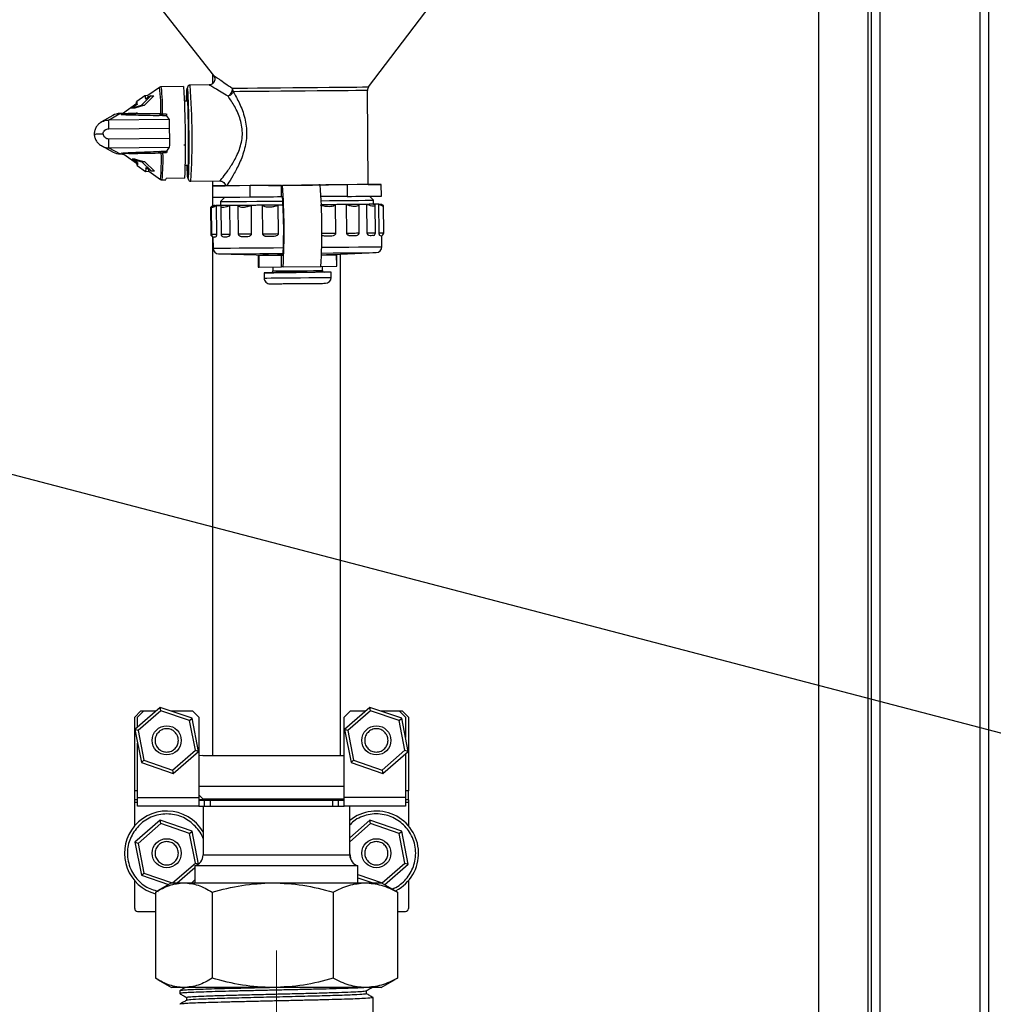
# Model space of a CAD drawing. Units: millimetres. Extents: x 10 to 423, y 10 to 287.
# Drawn here: x 299 to 316, y 109 to 126 of the extents above; entities that cross this region are included whole.
import ezdxf

# ---------------------------------------------------------------- set-up
doc = ezdxf.new("R2010")
doc.units = ezdxf.units.MM
doc.linetypes.add('CENTERX2', pattern=[20.32, 12.7, -2.54, 2.54, -2.54])
doc.dimstyles.new('SLDDIMSTYLE5', dxfattribs={"dimtxt": 0.18, "dimasz": 1.5, "dimexe": 0, "dimexo": 0.0625, "dimgap": 0, "dimtad": 0, "dimtih": 1, "dimtoh": 1, "dimdec": 0, "dimrnd": 1e-09, "dimzin": 0, "dimdsep": 46, "dimtxsty": 'Standard', "dimsah": 1, "dimcen": 0.09, "dimadec": 0, "dimazin": 0, "dimtfac": 1.5, "dimtdec": 0, "dimtofl": 0, "dimtmove": 0, "dimatfit": 3, "dimfxl": 1, "dimfrac": 2, "dimtolj": 1, "dimtzin": 0, "dimarcsym": 0})

msp = doc.modelspace()

# ---------------------------------------------------------------- linework, layer by layer
at = {"color": 7, "linetype": 'Continuous', "lineweight": 25}
for p, q in [((315.808, 158.075), (315.808, 98.075)), ((313.788, 156.145), (313.788, 100.004)), ((313.938, 156.203), (313.938, 99.946)), ((315.658, 156.255), (315.658, 99.894)), ((312.888, 156.125), (312.888, 100.025)), ((313.738, 100.025), (313.738, 156.125)), ((300.558, 127.414), (302.498, 124.938)), ((305.16, 124.743), (307.223, 127.472)), ((302.477, 124.965), (302.477, 124.796)), ((301.571, 124.735), (301.371, 124.593)), ((301.984, 124.748), (301.6, 124.745)), ((302.42, 124.777), (302.094, 124.774)), ((305.153, 123.066), (305.139, 124.681)), ((301.319, 124.592), (301.177, 124.491)), ((301.258, 124.427), (301.42, 124.591)), ((301.472, 124.591), (301.31, 124.427)), ((301.371, 124.593), (301.319, 124.592)), ((301.42, 124.591), (301.327, 124.531)), ((301.42, 124.591), (301.472, 124.591)), ((301.182, 124.458), (300.935, 124.281)), ((301.184, 124.439), (301.091, 124.38)), ((301.091, 124.38), (301.258, 124.427)), ((301.143, 124.38), (301.091, 124.38)), ((301.31, 124.427), (301.143, 124.38)), ((301.258, 124.427), (301.31, 124.427)), ((302.055, 124.499), (302.001, 124.498)), ((300.766, 124.253), (300.572, 124.141)), ((300.694, 124.174), (300.888, 124.286)), ((301.738, 124.183), (300.694, 124.174)), ((300.928, 124.288), (300.927, 124.288)), ((300.928, 124.288), (300.944, 124.288)), ((301.145, 124.282), (301.165, 124.279)), ((301.622, 124.281), (301.686, 124.282)), ((301.623, 124.252), (301.688, 124.253)), ((301.738, 124.183), (301.688, 124.253)), ((300.699, 124.024), (301.743, 124.034)), ((301.744, 123.857), (301.743, 124.034)), ((301.744, 123.857), (300.701, 123.848)), ((300.576, 123.728), (300.773, 123.621)), ((300.698, 123.698), (301.742, 123.707)), ((300.698, 123.698), (300.895, 123.591)), ((301.693, 123.638), (301.742, 123.707)), ((300.933, 123.59), (300.95, 123.59)), ((300.933, 123.59), (300.935, 123.59)), ((300.95, 123.59), (300.935, 123.59)), ((300.941, 123.597), (301.191, 123.424)), ((301.192, 123.442), (301.098, 123.501)), ((301.098, 123.501), (301.266, 123.456)), ((301.151, 123.501), (301.098, 123.501)), ((301.151, 123.501), (301.319, 123.457)), ((301.692, 123.609), (301.628, 123.608)), ((301.629, 123.637), (301.693, 123.638)), ((301.187, 123.391), (301.33, 123.292)), ((301.319, 123.457), (301.266, 123.456)), ((301.266, 123.456), (301.431, 123.295)), ((301.319, 123.457), (301.483, 123.295)), ((301.431, 123.295), (301.337, 123.353)), ((302.01, 123.398), (302.064, 123.399)), ((301.331, 123.292), (301.383, 123.293)), ((301.383, 123.293), (301.585, 123.154)), ((301.483, 123.295), (301.431, 123.295)), ((302.003, 123.173), (301.683, 123.171)), ((301.614, 123.145), (301.678, 123.145)), ((302.108, 123.124), (302.603, 123.128)), ((302.477, 123.127), (302.477, 122.698)), ((302.478, 123.042), (302.48, 122.842)), ((303.126, 122.848), (303.124, 123.048)), ((303.657, 123.052), (303.679, 123.052)), ((303.657, 123.052), (303.659, 122.852)), ((304.329, 123.058), (303.679, 123.052)), ((304.329, 123.058), (304.307, 123.058)), ((304.792, 123.062), (304.794, 122.862)), ((305.38, 122.868), (305.378, 123.068)), ((302.685, 122.844), (302.616, 122.773)), ((303.681, 122.852), (303.659, 122.852)), ((305.246, 122.796), (305.175, 122.866)), ((302.446, 122.675), (302.45, 122.212)), ((302.457, 122.676), (302.461, 122.212)), ((302.544, 122.703), (302.549, 122.213)), ((302.616, 122.773), (302.616, 122.703)), ((302.616, 122.773), (302.616, 122.773)), ((302.622, 122.69), (302.626, 122.213)), ((302.773, 122.705), (302.777, 122.215)), ((302.927, 122.216), (302.922, 122.706)), ((303.141, 122.708), (303.145, 122.218)), ((303.344, 122.219), (303.339, 122.709)), ((303.604, 122.712), (303.608, 122.222)), ((304.588, 122.72), (304.593, 122.23)), ((304.786, 122.232), (304.782, 122.722)), ((304.991, 122.724), (304.995, 122.234)), ((305.136, 122.235), (305.132, 122.725)), ((305.246, 122.726), (305.246, 122.796)), ((305.277, 122.237), (305.273, 122.71)), ((305.342, 122.237), (305.338, 122.727)), ((305.421, 122.238), (305.417, 122.701)), ((302.477, 122.168), (302.477, 113.259)), ((302.486, 122.169), (302.488, 121.972)), ((305.388, 121.998), (305.386, 122.19)), ((302.585, 121.873), (303.445, 121.851)), ((303.264, 121.849), (303.266, 121.649)), ((303.279, 121.849), (303.662, 121.852)), ((303.281, 121.649), (303.279, 121.849)), ((303.69, 121.853), (303.593, 121.852)), ((303.664, 121.652), (303.662, 121.852)), ((303.662, 121.852), (303.69, 121.852)), ((304.352, 121.858), (304.605, 121.861)), ((304.433, 121.859), (305.292, 121.897)), ((304.605, 121.861), (304.607, 121.661)), ((304.616, 121.661), (304.614, 121.861)), ((304.677, 113.259), (304.677, 121.87)), ((303.266, 121.649), (303.281, 121.649)), ((303.281, 121.649), (303.664, 121.652)), ((303.516, 121.651), (303.516, 121.581)), ((303.692, 121.652), (303.664, 121.652)), ((303.692, 121.652), (304.341, 121.658)), ((304.342, 121.658), (304.607, 121.661)), ((304.366, 121.589), (304.366, 121.658)), ((304.607, 121.661), (304.616, 121.661)), ((303.367, 121.55), (303.367, 121.46)), ((304.517, 121.47), (304.517, 121.56)), ((301.243, 114.016), (301.143, 113.916)), ((301.583, 114.083), (301.147, 113.704)), ((301.193, 113.916), (301.293, 114.016)), ((301.594, 114.026), (301.202, 113.685)), ((301.293, 114.016), (301.243, 114.016)), ((301.506, 114.016), (301.293, 114.016)), ((301.594, 114.026), (301.583, 114.083)), ((302.129, 113.895), (301.583, 114.083)), ((302.085, 113.857), (301.594, 114.026)), ((302.143, 114.016), (301.777, 114.016)), ((302.243, 113.916), (302.143, 114.016)), ((304.843, 114.016), (304.743, 113.916)), ((305.183, 114.083), (304.747, 113.704)), ((305.194, 114.026), (304.802, 113.685)), ((305.106, 114.016), (304.843, 114.016)), ((305.194, 114.026), (305.183, 114.083)), ((305.729, 113.895), (305.183, 114.083)), ((305.685, 113.857), (305.194, 114.026)), ((305.693, 114.016), (305.377, 114.016)), ((305.693, 114.016), (305.793, 113.916)), ((305.743, 114.016), (305.693, 114.016)), ((305.843, 113.916), (305.743, 114.016)), ((301.143, 112.647), (301.143, 113.916)), ((301.193, 113.744), (301.193, 113.916)), ((302.085, 113.857), (302.129, 113.895)), ((302.185, 113.347), (302.085, 113.857)), ((302.239, 113.328), (302.129, 113.895)), ((302.243, 113.916), (302.243, 112.536)), ((304.743, 112.536), (304.743, 113.916)), ((305.685, 113.857), (305.729, 113.895)), ((305.785, 113.347), (305.685, 113.857)), ((305.839, 113.328), (305.729, 113.895)), ((305.793, 113.916), (305.793, 113.564)), ((305.843, 113.916), (305.843, 112.647)), ((301.147, 113.704), (301.258, 113.137)), ((301.202, 113.685), (301.147, 113.704)), ((301.202, 113.685), (301.301, 113.175)), ((304.747, 113.704), (304.858, 113.137)), ((304.802, 113.685), (304.747, 113.704)), ((304.802, 113.685), (304.901, 113.175)), ((301.193, 112.536), (301.193, 113.468)), ((301.793, 113.006), (302.185, 113.347)), ((302.185, 113.347), (302.239, 113.328)), ((305.393, 113.006), (305.785, 113.347)), ((305.785, 113.347), (305.839, 113.328)), ((301.258, 113.137), (301.301, 113.175)), ((301.301, 113.175), (301.793, 113.006)), ((301.804, 112.95), (302.239, 113.328)), ((302.312, 113.259), (302.243, 113.252)), ((304.858, 113.137), (304.901, 113.175)), ((304.901, 113.175), (305.393, 113.006)), ((305.404, 112.95), (305.839, 113.328)), ((305.793, 113.288), (305.793, 112.536)), ((301.258, 113.137), (301.804, 112.95)), ((301.793, 113.006), (301.804, 112.95)), ((304.858, 113.137), (305.404, 112.95)), ((305.393, 113.006), (305.404, 112.95)), ((302.243, 112.73), (304.743, 112.73)), ((301.143, 112.497), (301.143, 112.647)), ((301.193, 112.647), (301.143, 112.647)), ((301.193, 112.497), (301.143, 112.497)), ((301.143, 112.447), (301.143, 112.497)), ((301.193, 112.536), (302.243, 112.536)), ((301.193, 112.386), (301.193, 112.536)), ((302.243, 112.579), (302.317, 112.506)), ((302.243, 112.536), (302.243, 112.386)), ((302.317, 112.497), (302.243, 112.497)), ((302.317, 112.506), (302.317, 112.486)), ((304.743, 112.506), (302.317, 112.506)), ((305.793, 112.536), (304.743, 112.536)), ((304.743, 112.386), (304.743, 112.536)), ((305.843, 112.647), (305.793, 112.647)), ((305.793, 112.536), (305.793, 112.386)), ((305.843, 112.497), (305.793, 112.497)), ((305.843, 112.497), (305.843, 112.647)), ((305.843, 112.497), (305.843, 112.447)), ((301.143, 112.049), (301.143, 112.447)), ((301.193, 112.447), (301.143, 112.447)), ((302.243, 112.386), (301.193, 112.386)), ((302.343, 112.486), (302.243, 112.486)), ((302.243, 112.386), (302.343, 112.386)), ((302.317, 112.386), (302.317, 111.55)), ((302.343, 112.386), (302.343, 112.486)), ((302.443, 112.486), (302.343, 112.486)), ((302.343, 112.386), (302.443, 112.386)), ((302.443, 112.386), (302.443, 112.486)), ((304.543, 112.486), (302.443, 112.486)), ((302.443, 112.386), (304.543, 112.386)), ((304.543, 112.386), (304.543, 112.486)), ((304.643, 112.486), (304.543, 112.486)), ((304.543, 112.386), (304.643, 112.386)), ((304.643, 112.386), (304.643, 112.486)), ((304.743, 112.486), (304.643, 112.486)), ((304.643, 112.386), (304.743, 112.386)), ((305.793, 112.386), (304.743, 112.386)), ((304.837, 111.55), (304.837, 112.386)), ((305.843, 112.447), (305.793, 112.447)), ((305.843, 112.447), (305.843, 112.049)), ((301.583, 112.144), (301.147, 111.765)), ((301.594, 112.087), (301.202, 111.746)), ((301.594, 112.087), (301.583, 112.144)), ((302.129, 111.956), (301.583, 112.144)), ((302.085, 111.918), (301.594, 112.087)), ((305.183, 112.144), (304.837, 111.843)), ((305.194, 112.087), (304.837, 111.776)), ((305.194, 112.087), (305.183, 112.144)), ((305.729, 111.956), (305.183, 112.144)), ((305.685, 111.918), (305.194, 112.087)), ((302.085, 111.918), (302.129, 111.956)), ((302.185, 111.408), (302.085, 111.918)), ((302.239, 111.392), (302.129, 111.956)), ((305.685, 111.918), (305.729, 111.956)), ((305.785, 111.408), (305.685, 111.918)), ((305.839, 111.389), (305.729, 111.956)), ((301.147, 111.765), (301.258, 111.198)), ((301.202, 111.746), (301.147, 111.765)), ((301.202, 111.746), (301.301, 111.236)), ((302.317, 111.55), (304.836, 111.55)), ((304.836, 111.55), (304.837, 111.55)), ((304.837, 111.567), (304.857, 111.462)), ((301.795, 111.069), (302.185, 111.408)), ((301.871, 111.069), (302.177, 111.335)), ((302.177, 111.359), (302.177, 111.069)), ((304.977, 111.359), (302.177, 111.359)), ((302.185, 111.408), (302.237, 111.39)), ((304.977, 111.069), (304.977, 111.359)), ((305.393, 111.067), (305.785, 111.408)), ((305.434, 111.036), (305.839, 111.389)), ((305.785, 111.408), (305.839, 111.389)), ((301.258, 111.198), (301.301, 111.236)), ((301.258, 111.198), (301.723, 111.038)), ((301.301, 111.236), (301.786, 111.069)), ((304.977, 111.21), (305.393, 111.067)), ((304.977, 111.157), (305.232, 111.069)), ((301.143, 110.627), (301.143, 111.105)), ((301.777, 111.069), (301.537, 110.931)), ((301.777, 111.069), (301.987, 111.069)), ((301.987, 111.069), (303.513, 111.069)), ((302.125, 111.069), (302.177, 111.123)), ((303.513, 111.069), (305.102, 111.069)), ((305.102, 111.069), (305.377, 111.069)), ((305.616, 110.931), (305.377, 111.069)), ((305.843, 111.105), (305.843, 110.627)), ((301.5, 110.909), (301.5, 109.43)), ((302.474, 110.909), (302.474, 109.43)), ((304.551, 110.909), (304.551, 109.43)), ((305.654, 110.909), (305.615, 110.928)), ((305.654, 110.909), (305.654, 109.43)), ((301.193, 110.577), (301.5, 110.577)), ((305.654, 110.577), (305.793, 110.577)), ((301.537, 109.408), (301.777, 109.269)), ((305.377, 109.269), (305.617, 109.408)), ((305.615, 109.411), (305.654, 109.43)), ((301.987, 109.269), (301.777, 109.269)), ((301.917, 109.213), (301.917, 109.167)), ((303.513, 109.269), (301.987, 109.269)), ((305.102, 109.269), (303.513, 109.269)), ((305.377, 109.269), (305.102, 109.269)), ((305.122, 109.163), (305.122, 109.216)), ((302.031, 109.101), (302.031, 109.049)), ((305.237, 108.659), (305.237, 109.097))]:
    msp.add_line(p, q, dxfattribs=at)
at = {"color": 7, "linetype": 'CENTERX2', "lineweight": 18}
msp.add_line((303.577, 109.909), (303.577, 100.709), dxfattribs=at)
at = {"color": 7, "linetype": 'Continuous', "lineweight": 25, "flags": 128}
for points in [[(302.816, 124.722), (302.934, 124.723), (303.08, 124.724), (303.252, 124.726), (303.443, 124.727), (303.647, 124.729), (303.86, 124.731), (304.075, 124.733), (304.284, 124.735), (304.483, 124.736), (304.665, 124.738), (304.824, 124.74), (304.957, 124.741), (305.058, 124.742), (305.126, 124.742), (305.157, 124.743), (305.16, 124.743)], [(305.139, 124.681), (305.137, 124.681), (305.106, 124.681), (305.04, 124.68), (304.94, 124.68), (304.809, 124.678), (304.653, 124.677), (304.474, 124.675), (304.279, 124.674), (304.072, 124.672), (303.862, 124.67), (303.652, 124.668), (303.451, 124.666), (303.263, 124.665), (303.095, 124.663), (302.951, 124.662), (302.835, 124.661)], [(301.319, 124.592), (301.319, 124.592), (301.321, 124.588), (301.323, 124.577), (301.325, 124.558), (301.327, 124.531)], [(301.173, 124.451), (301.173, 124.462), (301.174, 124.478), (301.176, 124.488), (301.177, 124.491), (301.179, 124.488), (301.18, 124.478), (301.182, 124.462), (301.184, 124.439)], [(301.192, 123.442), (301.191, 123.42), (301.19, 123.404), (301.188, 123.394), (301.187, 123.391), (301.185, 123.394), (301.184, 123.404), (301.182, 123.42), (301.181, 123.431)], [(301.678, 123.145), (301.679, 123.145), (301.683, 123.171)], [(303.124, 123.048), (302.944, 123.046), (302.789, 123.045), (302.662, 123.044), (302.567, 123.043), (302.505, 123.042), (302.479, 123.042), (302.49, 123.042), (302.536, 123.043), (302.616, 123.044), (302.698, 123.044)], [(303.442, 123.05), (303.491, 123.051), (303.58, 123.052), (303.661, 123.052), (303.734, 123.053), (303.798, 123.053), (303.852, 123.054), (303.898, 123.054)], [(304.048, 123.056), (304.087, 123.056), (304.136, 123.056), (304.195, 123.057), (304.263, 123.058), (304.339, 123.058), (304.423, 123.059), (304.47, 123.059)], [(305.153, 123.066), (305.208, 123.066), (305.299, 123.067), (305.357, 123.067), (305.378, 123.068), (305.364, 123.067), (305.313, 123.067), (305.229, 123.066), (305.111, 123.065), (304.965, 123.064), (304.792, 123.062)], [(303.126, 122.848), (302.946, 122.846), (302.79, 122.845), (302.664, 122.844), (302.568, 122.843), (302.507, 122.842), (302.481, 122.842), (302.48, 122.842)], [(304.794, 122.862), (304.684, 122.861), (304.586, 122.86), (304.501, 122.86), (304.43, 122.859), (304.375, 122.858), (304.343, 122.858)], [(302.489, 122.702), (302.487, 122.702), (302.484, 122.702), (302.483, 122.702), (302.482, 122.702), (302.481, 122.702), (302.482, 122.702), (302.482, 122.702), (302.484, 122.702)], [(302.525, 122.703), (302.532, 122.703), (302.54, 122.703), (302.548, 122.703), (302.557, 122.703), (302.566, 122.703), (302.576, 122.703), (302.586, 122.703), (302.597, 122.703)], [(302.627, 122.703), (302.615, 122.703), (302.603, 122.703), (302.592, 122.703), (302.582, 122.703), (302.572, 122.703), (302.562, 122.703), (302.553, 122.703), (302.544, 122.703)], [(303.691, 122.713), (303.633, 122.712), (303.42, 122.71), (303.221, 122.708), (303.042, 122.707), (302.887, 122.706), (302.76, 122.705), (302.666, 122.704), (302.606, 122.703), (302.582, 122.703)], [(302.582, 122.703), (302.595, 122.703), (302.616, 122.704)], [(302.597, 122.703), (302.611, 122.704), (302.616, 122.704)], [(302.616, 122.773), (302.64, 122.774), (302.698, 122.774), (302.79, 122.775), (302.914, 122.776), (303.065, 122.777), (303.239, 122.779), (303.433, 122.78), (303.64, 122.782), (303.688, 122.782)], [(302.773, 122.705), (302.752, 122.704), (302.732, 122.704), (302.713, 122.704), (302.694, 122.704), (302.676, 122.704), (302.659, 122.704), (302.643, 122.704), (302.627, 122.703)], [(302.922, 122.706), (302.902, 122.706), (302.882, 122.706), (302.863, 122.705), (302.844, 122.705), (302.826, 122.705), (302.808, 122.705), (302.79, 122.705), (302.773, 122.705)], [(303.141, 122.708), (303.112, 122.708), (303.083, 122.707), (303.055, 122.707), (303.027, 122.707), (303, 122.707), (302.974, 122.706), (302.948, 122.706), (302.922, 122.706)], [(303.339, 122.709), (303.314, 122.709), (303.288, 122.709), (303.263, 122.709), (303.238, 122.709), (303.213, 122.708), (303.189, 122.708), (303.164, 122.708), (303.141, 122.708)], [(303.604, 122.712), (303.57, 122.711), (303.536, 122.711), (303.503, 122.711), (303.469, 122.711), (303.437, 122.71), (303.404, 122.71), (303.371, 122.71), (303.339, 122.709)], [(303.691, 122.713), (303.687, 122.712), (303.659, 122.712), (303.632, 122.712), (303.604, 122.712)], [(304.345, 122.788), (304.489, 122.789), (304.677, 122.791), (304.845, 122.793), (304.988, 122.794), (305.102, 122.795), (305.185, 122.796), (305.233, 122.796), (305.246, 122.796)], [(305.246, 122.726), (305.257, 122.727), (305.281, 122.727), (305.268, 122.727), (305.219, 122.726), (305.134, 122.725), (305.017, 122.724), (304.87, 122.723), (304.698, 122.721), (304.504, 122.72), (304.347, 122.718)], [(304.588, 122.72), (304.557, 122.72), (304.525, 122.72), (304.493, 122.72), (304.461, 122.719), (304.428, 122.719), (304.395, 122.719), (304.362, 122.718), (304.347, 122.718)], [(304.782, 122.722), (304.759, 122.722), (304.735, 122.722), (304.711, 122.721), (304.687, 122.721), (304.663, 122.721), (304.638, 122.721), (304.614, 122.721), (304.588, 122.72)], [(304.991, 122.724), (304.967, 122.724), (304.942, 122.724), (304.917, 122.723), (304.891, 122.723), (304.864, 122.723), (304.837, 122.723), (304.81, 122.722), (304.782, 122.722)], [(305.132, 122.725), (305.116, 122.725), (305.099, 122.725), (305.082, 122.725), (305.065, 122.725), (305.047, 122.724), (305.029, 122.724), (305.01, 122.724), (304.991, 122.724)], [(305.266, 122.726), (305.251, 122.726), (305.237, 122.726), (305.221, 122.726), (305.205, 122.726), (305.188, 122.726), (305.17, 122.726), (305.151, 122.725), (305.132, 122.725)], [(305.338, 122.727), (305.331, 122.727), (305.323, 122.727), (305.315, 122.727), (305.306, 122.727), (305.297, 122.727), (305.287, 122.727), (305.276, 122.727), (305.266, 122.726)], [(305.374, 122.728), (305.376, 122.728), (305.378, 122.728), (305.38, 122.728), (305.381, 122.728), (305.381, 122.728), (305.381, 122.728), (305.381, 122.728), (305.379, 122.728)], [(303.344, 122.219), (303.364, 122.22), (303.391, 122.22), (303.423, 122.22), (303.458, 122.22), (303.495, 122.221), (303.534, 122.221), (303.572, 122.221), (303.608, 122.222)], [(304.353, 122.228), (304.37, 122.228), (304.408, 122.229), (304.446, 122.229), (304.484, 122.229), (304.518, 122.23), (304.548, 122.23), (304.574, 122.23), (304.593, 122.23)], [(304.786, 122.232), (304.824, 122.232), (304.862, 122.233), (304.897, 122.233), (304.928, 122.233), (304.954, 122.234), (304.975, 122.234), (304.989, 122.234), (304.995, 122.234)], [(305.136, 122.235), (305.172, 122.236), (305.204, 122.236), (305.231, 122.236), (305.253, 122.236), (305.268, 122.236), (305.276, 122.237), (305.277, 122.237)], [(305.342, 122.237), (305.37, 122.237), (305.393, 122.238), (305.409, 122.238), (305.419, 122.238), (305.421, 122.238)], [(302.488, 121.972), (302.488, 121.972), (302.512, 121.972), (302.57, 121.973), (302.663, 121.974), (302.786, 121.975), (302.938, 121.976), (303.115, 121.977), (303.312, 121.979), (303.524, 121.981), (303.697, 121.982)], [(304.353, 121.988), (304.42, 121.989), (304.628, 121.991), (304.819, 121.992), (304.988, 121.994), (305.132, 121.995), (305.246, 121.996), (305.327, 121.997), (305.375, 121.997), (305.388, 121.998)], [(302.585, 121.873), (302.593, 121.873), (302.633, 121.873), (302.707, 121.874), (302.813, 121.875), (302.948, 121.876), (303.109, 121.877), (303.291, 121.879), (303.49, 121.881), (303.694, 121.883)], [(303.442, 121.851), (303.434, 121.851), (303.344, 121.85), (303.286, 121.849), (303.264, 121.849), (303.279, 121.849)], [(304.352, 121.888), (304.549, 121.89), (304.735, 121.892), (304.9, 121.893), (305.041, 121.894), (305.152, 121.895), (305.233, 121.896), (305.28, 121.897), (305.292, 121.897)], [(304.605, 121.861), (304.612, 121.861), (304.582, 121.861), (304.517, 121.86), (304.436, 121.859)], [(303.367, 121.46), (303.374, 121.46), (303.413, 121.46), (303.486, 121.461), (303.587, 121.462), (303.71, 121.463), (303.849, 121.464), (303.993, 121.465), (304.134, 121.467), (304.262, 121.468), (304.371, 121.469), (304.453, 121.469), (304.503, 121.47), (304.517, 121.47)], [(304.516, 121.56), (304.502, 121.56), (304.452, 121.559), (304.37, 121.559), (304.262, 121.558), (304.133, 121.557), (303.992, 121.555), (303.848, 121.554), (303.71, 121.553), (303.586, 121.552), (303.485, 121.551), (303.412, 121.55), (303.373, 121.55), (303.369, 121.55), (303.402, 121.55), (303.468, 121.551), (303.49, 121.551)], [(303.516, 121.581), (303.523, 121.581), (303.563, 121.582), (303.637, 121.582), (303.738, 121.583), (303.857, 121.584), (303.984, 121.585), (304.106, 121.586), (304.214, 121.587), (304.298, 121.588), (304.35, 121.589), (304.366, 121.589)]]:
    msp.add_lwpolyline(points, dxfattribs=at)
at = {"color": 7, "linetype": 'Continuous', "lineweight": 25}
for centre in [(301.693, 113.516), (305.293, 113.516), (301.693, 111.577), (305.293, 111.577)]:
    msp.add_circle(centre, 0.25, dxfattribs=at)
for centre, radius, start, end in [((298.624, 124.364), 2.97, 358.4789, 7.1778), ((298.31, 124.356), 3.313, 358.7127, 6.7426), ((288.054, 123.795), 13.963, 357.4483, 3.9133), ((290.056, 123.844), 12.074, 356.5822, 4.4181), ((302.726, 124.661), 0.109, 0.1933, 34.1849), ((305.239, 124.682), 0.1, 142.9134, 180.4998), ((301.33, 124.57), 0.0471, 352.0084, 28.7105), ((299.061, 124.046), 1.639, 359.2508, 4.497), ((300.89, 124.037), 0.249, 90.3183, 119.7956), ((301.556, 124.288), 0.0369, 284.5318, 355.1063), ((301.887, 124.279), 0.264, 179.5048, 185.7827), ((301.951, 124.279), 0.264, 179.5048, 185.7827), ((300.104, 124.055), 1.639, 359.2508, 4.497), ((299.065, 123.798), 1.636, 356.4992, 1.7512), ((300.109, 123.807), 1.636, 356.4992, 1.7512), ((300.892, 123.84), 0.249, 241.5071, 270.6797), ((301.562, 123.6), 0.0369, 5.8885, 76.5), ((298.578, 123.474), 3.024, 353.92, 2.4596), ((298.322, 123.476), 3.308, 354.2537, 2.2895), ((301.892, 123.615), 0.264, 175.2104, 181.4986), ((301.956, 123.616), 0.264, 175.2104, 181.4986), ((301.207, 123.336), 0.131, 340.2914, 7.3707), ((301.341, 123.315), 0.0467, 332.2038, 9.0336), ((307.436, -362.526), 485.593, 90.44582, 90.50879), ((293.14, 122.26), 10.569, 356.7022, 4.2975), ((302.759, 262.027), 138.977, 270.46924, 270.53106), ((307.708, -221.423), 344.497, 90.48498, 90.56563), ((293.79, 122.266), 10.569, 356.7022, 4.2975), ((307.438, -362.726), 485.593, 90.44582, 90.50879), ((296.022, 122.285), 7.68, 356.7669, 4.2328), ((300.802, 590.932), 468.087, 270.48863, 270.56041), ((302.71, 102.469), 20.235, 90.5233, 90.6411), ((302.139, 172.062), 49.361, 270.4063, 270.4705), ((305.153, 142.961), 20.235, 270.5233, 270.6411), ((302.5, 122.212), 0.05, 180.4998, 253.5978), ((302.434, 125.102), 2.89, 270.3155, 270.5379), ((302.009, 181.896), 59.686, 270.43446, 270.51818), ((302.511, 122.212), 0.05, 180.4998, 270.4999), ((301.197, 300.417), 178.209, 270.45966, 270.50804), ((302.676, 122.214), 0.05, 180.4998, 243.6751), ((300.175, 456.753), 334.548, 270.47125, 270.50862), ((305.227, 122.236), 0.05, 291.9192, 0.4998), ((305.371, 122.237), 0.05, 270.4998, 0.4998), ((302.588, 121.973), 0.1, 180.4998, 268.4998), ((305.288, 121.997), 0.1, 272.4998, 0.4998), ((301.284, 395.374), 273.532, 270.45266, 270.50416), ((303.805, 184.049), 62.193, 270.50326, 270.57837), ((303.467, 121.461), 0.1, 180.4998, 270.4999), ((303.486, 121.581), 0.03, 270.4999, 0.4998), ((304.396, 121.589), 0.03, 180.4998, 270.4998), ((305.228, 26.526), 95.036, 90.42933, 90.4991), ((304.417, 121.469), 0.1, 270.4998, 0.4998), ((301.693, 111.577), 0.725, 30.6898, 146.8424), ((305.293, 111.577), 0.725, 297.7927, 129.0289), ((301.693, 111.577), 0.725, 146.8424, 254.505), ((302.117, 111.55), 0.2, 287.4576, 0), ((305.037, 111.55), 0.2, 180, 252.5424), ((301.193, 110.627), 0.05, 180, 270), ((305.793, 110.627), 0.05, 270, 360)]:
    msp.add_arc(centre, radius, start, end, dxfattribs=at)
for points, knots in [([(302.498, 124.938), (302.503, 124.931), (302.512, 124.917), (302.519, 124.891), (302.52, 124.862), (302.511, 124.833), (302.493, 124.807), (302.47, 124.789), (302.445, 124.779), (302.428, 124.777), (302.42, 124.777)], [0, 0, 0, 0, 0.108395, 0.229801, 0.36188, 0.500065, 0.638253, 0.770329, 0.8917, 1, 1, 1, 1]), ([(302.502, 124.935), (302.501, 124.936), (302.495, 124.941), (302.506, 124.934), (302.525, 124.922), (302.557, 124.901), (302.61, 124.864), (302.695, 124.805), (302.776, 124.75), (302.816, 124.722)], [0, 0, 0, 0, 0.049279, 0.166457, 0.286748, 0.401849, 0.524761, 0.761983, 1, 1, 1, 1]), ([(301.6, 124.744), (301.595, 124.744), (301.584, 124.744), (301.57, 124.736), (301.565, 124.729), (301.563, 124.727)], [0, 0, 0, 0, 0.289934, 0.768264, 1, 1, 1, 1]), ([(302.033, 124.498), (302.034, 124.54), (302.036, 124.647), (302.041, 124.725), (302.048, 124.728), (302.055, 124.638), (302.062, 124.461), (302.067, 124.218), (302.071, 123.949), (302.072, 123.679), (302.071, 123.436), (302.067, 123.259), (302.061, 123.169), (302.054, 123.172), (302.048, 123.25), (302.044, 123.357), (302.043, 123.398)], [0, 0, 0, 0, 0.048478, 0.126115, 0.199001, 0.271888, 0.349525, 0.427162, 0.500048, 0.572935, 0.650572, 0.728209, 0.801095, 0.873981, 0.951618, 1, 1, 1, 1]), ([(302.094, 124.774), (302.092, 124.774), (302.088, 124.774), (302.083, 124.773), (302.08, 124.772), (302.075, 124.77), (302.07, 124.768), (302.06, 124.761), (302.051, 124.746), (302.045, 124.73), (302.043, 124.713), (302.043, 124.712)], [0, 0, 0, 0, 0.029035, 0.043711, 0.060584, 0.082612, 0.131436, 0.20303, 0.505585, 0.963386, 1, 1, 1, 1]), ([(302.746, 124.584), (302.665, 124.633), (302.541, 124.706), (302.447, 124.763), (302.414, 124.782), (302.42, 124.777), (302.42, 124.777)], [0, 0, 0, 0, 0.4984565, 0.7593233, 0.9983823, 1, 1, 1, 1]), ([(302.816, 124.722), (302.817, 124.717), (302.819, 124.706), (302.817, 124.687), (302.811, 124.668), (302.803, 124.648), (302.791, 124.629), (302.778, 124.611), (302.763, 124.596), (302.752, 124.588), (302.746, 124.584)], [0, 0, 0, 0, 0.132298, 0.2538, 0.380264, 0.500001, 0.623393, 0.750003, 0.867358, 1, 1, 1, 1]), ([(302.038, 124.665), (302.038, 124.662), (302.035, 124.634), (302.034, 124.58), (302.033, 124.517), (302.033, 124.498)], [0, 0, 0, 0, 0.0914957, 0.7336796, 1, 1, 1, 1]), ([(302.048, 123.398), (302.048, 123.39), (302.05, 123.334), (302.055, 123.296), (302.06, 123.298), (302.065, 123.379), (302.068, 123.528), (302.069, 123.728), (302.068, 123.949), (302.065, 124.169), (302.06, 124.369), (302.055, 124.518), (302.049, 124.599), (302.043, 124.601), (302.039, 124.563), (302.038, 124.507), (302.038, 124.498)], [0, 0, 0, 0, 0.013961, 0.097396, 0.17596, 0.254524, 0.337958, 0.421393, 0.499957, 0.578521, 0.661956, 0.74539, 0.823954, 0.902518, 0.985953, 1, 1, 1, 1]), ([(302.05, 124.573), (302.05, 124.573), (302.049, 124.574), (302.052, 124.551), (302.054, 124.519), (302.055, 124.483), (302.056, 124.471)], [0, 0, 0, 0, 0.076087, 0.387182, 0.798384, 1, 1, 1, 1]), ([(302.603, 123.129), (302.603, 123.128), (302.595, 123.115), (302.638, 123.165), (302.71, 123.256), (302.774, 123.348), (302.808, 123.403), (302.826, 123.432), (302.835, 123.448), (302.838, 123.452), (302.838, 123.453), (302.876, 123.518), (302.93, 123.626), (302.979, 123.79), (302.996, 123.921), (302.989, 124.054), (302.95, 124.224), (302.862, 124.414), (302.785, 124.527), (302.746, 124.584)], [0, 0, 0, 0, 0.000843, 0.125574, 0.249785, 0.312506, 0.343788, 0.366601, 0.372616, 0.374277, 0.37477, 0.375038, 0.499855, 0.562603, 0.625002, 0.68755, 0.750366, 0.87509, 1, 1, 1, 1]), ([(302.835, 124.661), (302.872, 124.596), (302.945, 124.467), (303.042, 124.214), (303.079, 123.928), (303.031, 123.646), (302.933, 123.403), (302.825, 123.206), (302.749, 123.088), (302.725, 123.056), (302.718, 123.045)], [0, 0, 0, 0, 0.134142, 0.268195, 0.402317, 0.536328, 0.670424, 0.804602, 0.937888, 1, 1, 1, 1]), ([(302.835, 124.661), (302.831, 124.652), (302.823, 124.635), (302.801, 124.612), (302.775, 124.594), (302.756, 124.587), (302.746, 124.584)], [0, 0, 0, 0, 0.265501, 0.49999, 0.756455, 1, 1, 1, 1]), ([(302.056, 124.471), (302.057, 124.457), (302.058, 124.419), (302.061, 124.34), (302.063, 124.25), (302.064, 124.166), (302.066, 124.069), (302.067, 123.995), (302.067, 123.949)], [0, 0, 0, 0, 0.121687, 0.328803, 0.504068, 0.641028, 0.774243, 1, 1, 1, 1]), ([(300.567, 124.133), (300.579, 124.142), (300.616, 124.169), (300.663, 124.172), (300.694, 124.174)], [0, 0, 0, 0, 0.329955, 1, 1, 1, 1]), ([(300.888, 124.286), (300.889, 124.286), (300.891, 124.286), (300.9, 124.287), (300.913, 124.287), (300.923, 124.287), (300.928, 124.288)], [0, 0, 0, 0, 0.249358, 0.500234, 0.756949, 1, 1, 1, 1]), ([(300.927, 124.288), (300.921, 124.288), (300.912, 124.288), (300.9, 124.287), (300.895, 124.287)], [0, 0, 0, 0, 0.58485, 1, 1, 1, 1]), ([(301.193, 124.291), (301.161, 124.29), (301.098, 124.287), (301.013, 124.283), (300.948, 124.279), (300.909, 124.275), (300.905, 124.272), (300.93, 124.269), (300.961, 124.267), (301.025, 124.264), (301.159, 124.261), (301.357, 124.256), (301.496, 124.254), (301.566, 124.252)], [0, 0, 0, 0, 0.087186, 0.171656, 0.250041, 0.312665, 0.374873, 0.437319, 0.467216, 0.500016, 0.66285, 0.831157, 1, 1, 1, 1]), ([(300.938, 124.283), (300.937, 124.283), (300.935, 124.282), (300.941, 124.28), (300.963, 124.28), (300.997, 124.281), (301.065, 124.282), (301.199, 124.284), (301.391, 124.285), (301.526, 124.285), (301.593, 124.285)], [0, 0, 0, 0, 0.006731, 0.053084, 0.145112, 0.191905, 0.243256, 0.490563, 0.743964, 1, 1, 1, 1]), ([(301.623, 124.252), (301.613, 124.252), (301.592, 124.252), (301.575, 124.252), (301.566, 124.252)], [0, 0, 0, 0, 0.49959, 1, 1, 1, 1]), ([(301.593, 124.285), (301.598, 124.284), (301.604, 124.282), (301.614, 124.281), (301.62, 124.281), (301.622, 124.281)], [0, 0, 0, 0, 0.519196, 0.762502, 1, 1, 1, 1]), ([(300.576, 124.144), (300.558, 124.132), (300.521, 124.108), (300.481, 124.056), (300.453, 123.997), (300.449, 123.953), (300.447, 123.932)], [0, 0, 0, 0, 0.2497214, 0.4996796, 0.7498215, 1, 1, 1, 1]), ([(300.6, 123.935), (300.602, 123.947), (300.608, 123.971), (300.631, 124), (300.663, 124.02), (300.687, 124.023), (300.699, 124.024)], [0, 0, 0, 0, 0.241155, 0.499564, 0.758239, 1, 1, 1, 1]), ([(300.447, 123.936), (300.45, 123.915), (300.455, 123.871), (300.483, 123.811), (300.525, 123.76), (300.562, 123.737), (300.581, 123.726)], [0, 0, 0, 0, 0.250176, 0.500317, 0.750274, 1, 1, 1, 1]), ([(300.448, 123.934), (300.45, 123.934), (300.457, 123.934), (300.482, 123.934), (300.517, 123.935), (300.555, 123.935), (300.583, 123.935), (300.6, 123.935)], [0, 0, 0, 0, 0.149587, 0.423974, 0.608267, 0.766147, 1, 1, 1, 1]), ([(300.701, 123.848), (300.689, 123.849), (300.664, 123.851), (300.632, 123.871), (300.608, 123.9), (300.603, 123.924), (300.6, 123.935)], [0, 0, 0, 0, 0.2417607, 0.5004361, 0.7588451, 1, 1, 1, 1]), ([(302.067, 123.949), (302.068, 123.899), (302.068, 123.83), (302.068, 123.734), (302.068, 123.659), (302.068, 123.579), (302.067, 123.506), (302.066, 123.451), (302.065, 123.424), (302.065, 123.414)], [0, 0, 0, 0, 0.234865, 0.325677, 0.473178, 0.61923, 0.768419, 0.914786, 1, 1, 1, 1]), ([(300.572, 123.736), (300.584, 123.728), (300.621, 123.702), (300.667, 123.699), (300.698, 123.698)], [0, 0, 0, 0, 0.318075, 1, 1, 1, 1]), ([(301.987, 123.748), (301.991, 123.748), (301.998, 123.747), (302.008, 123.744), (302.014, 123.74), (302.017, 123.738)], [0, 0, 0, 0, 0.335007, 0.667115, 1, 1, 1, 1]), ([(300.909, 123.59), (300.908, 123.59), (300.903, 123.59), (300.897, 123.591), (300.895, 123.591), (300.895, 123.591)], [0, 0, 0, 0, 0.07738, 0.540089, 1, 1, 1, 1]), ([(300.935, 123.59), (300.929, 123.59), (300.92, 123.59), (300.912, 123.59), (300.909, 123.59)], [0, 0, 0, 0, 0.530898, 1, 1, 1, 1]), ([(301.199, 123.591), (301.167, 123.592), (301.104, 123.594), (301.02, 123.596), (300.955, 123.599), (300.916, 123.602), (300.91, 123.605), (300.935, 123.608), (300.966, 123.611), (301.031, 123.615), (301.165, 123.621), (301.362, 123.628), (301.501, 123.633), (301.571, 123.636)], [0, 0, 0, 0, 0.086516, 0.170573, 0.248745, 0.311128, 0.373858, 0.43673, 0.466773, 0.499746, 0.662663, 0.83103, 1, 1, 1, 1]), ([(301.599, 123.604), (301.529, 123.602), (301.395, 123.6), (301.202, 123.598), (301.061, 123.598), (300.976, 123.598), (300.947, 123.597), (300.941, 123.596), (300.943, 123.595), (300.943, 123.595)], [0, 0, 0, 0, 0.266107, 0.509741, 0.757103, 0.852282, 0.947222, 0.994421, 1, 1, 1, 1]), ([(301.571, 123.636), (301.58, 123.636), (301.598, 123.637), (301.618, 123.637), (301.629, 123.637)], [0, 0, 0, 0, 0.5004101, 1, 1, 1, 1]), ([(301.628, 123.608), (301.625, 123.608), (301.62, 123.608), (301.61, 123.607), (301.604, 123.605), (301.599, 123.604)], [0, 0, 0, 0, 0.237498, 0.480804, 1, 1, 1, 1]), ([(302.042, 123.405), (302.043, 123.384), (302.045, 123.318), (302.049, 123.244), (302.055, 123.182), (302.065, 123.15), (302.075, 123.135), (302.085, 123.129), (302.09, 123.127), (302.094, 123.126), (302.098, 123.125), (302.103, 123.124), (302.106, 123.124), (302.108, 123.124)], [0, 0, 0, 0, 0.128826, 0.408348, 0.636793, 0.810382, 0.924481, 0.958055, 0.969107, 0.977185, 0.983422, 0.988932, 1, 1, 1, 1]), ([(302.065, 123.414), (302.065, 123.408), (302.064, 123.385), (302.063, 123.358), (302.062, 123.335), (302.06, 123.323), (302.06, 123.323), (302.061, 123.323)], [0, 0, 0, 0, 0.125937, 0.424695, 0.692077, 0.917166, 1, 1, 1, 1]), ([(301.581, 123.157), (301.584, 123.154), (301.591, 123.149), (301.604, 123.144), (301.612, 123.145), (301.614, 123.146)], [0, 0, 0, 0, 0.328197, 0.818331, 1, 1, 1, 1]), ([(302.603, 123.128), (302.616, 123.127), (302.642, 123.124), (302.675, 123.101), (302.697, 123.073), (302.7, 123.052), (302.701, 123.044)], [0, 0, 0, 0, 0.266267, 0.553529, 0.840797, 1, 1, 1, 1]), ([(302.447, 122.675), (302.447, 122.675), (302.444, 122.675), (302.455, 122.684), (302.474, 122.696), (302.484, 122.702)], [0, 0, 0, 0, 0.049851, 0.52236, 1, 1, 1, 1]), ([(302.489, 122.702), (302.479, 122.695), (302.46, 122.682), (302.455, 122.672), (302.469, 122.673), (302.499, 122.683), (302.529, 122.696), (302.544, 122.703)], [0, 0, 0, 0, 0.208607, 0.417783, 0.615039, 0.80648, 1, 1, 1, 1]), ([(302.627, 122.703), (302.624, 122.697), (302.619, 122.683), (302.636, 122.674), (302.671, 122.675), (302.718, 122.685), (302.754, 122.698), (302.773, 122.705)], [0, 0, 0, 0, 0.208607, 0.417783, 0.615039, 0.80648, 1, 1, 1, 1]), ([(302.922, 122.706), (302.927, 122.699), (302.936, 122.686), (302.974, 122.677), (303.025, 122.678), (303.083, 122.688), (303.121, 122.701), (303.141, 122.708)], [0, 0, 0, 0, 0.208607, 0.417783, 0.615039, 0.80648, 1, 1, 1, 1]), ([(303.339, 122.709), (303.351, 122.703), (303.373, 122.689), (303.427, 122.681), (303.488, 122.682), (303.55, 122.692), (303.586, 122.705), (303.604, 122.712)], [0, 0, 0, 0, 0.2086066, 0.4177831, 0.6150391, 0.80648, 1, 1, 1, 1]), ([(304.329, 122.718), (304.349, 122.711), (304.389, 122.698), (304.455, 122.69), (304.513, 122.691), (304.56, 122.701), (304.579, 122.714), (304.588, 122.72)], [0, 0, 0, 0, 0.208607, 0.417783, 0.615039, 0.80648, 1, 1, 1, 1]), ([(304.782, 122.722), (304.803, 122.715), (304.845, 122.702), (304.904, 122.694), (304.951, 122.695), (304.982, 122.705), (304.988, 122.718), (304.991, 122.724)], [0, 0, 0, 0, 0.208607, 0.417783, 0.615039, 0.80648, 1, 1, 1, 1]), ([(305.132, 122.725), (305.152, 122.719), (305.191, 122.705), (305.237, 122.697), (305.266, 122.698), (305.277, 122.708), (305.269, 122.72), (305.266, 122.726)], [0, 0, 0, 0, 0.208607, 0.417783, 0.615039, 0.80648, 1, 1, 1, 1]), ([(305.338, 122.727), (305.353, 122.72), (305.384, 122.707), (305.412, 122.698), (305.42, 122.699), (305.409, 122.709), (305.389, 122.721), (305.379, 122.728)], [0, 0, 0, 0, 0.208607, 0.417783, 0.615039, 0.80648, 1, 1, 1, 1]), ([(302.549, 122.213), (302.549, 122.209), (302.548, 122.201), (302.546, 122.189), (302.542, 122.176), (302.53, 122.159), (302.517, 122.161), (302.511, 122.163), (302.51, 122.164)], [0, 0, 0, 0, 0.063125, 0.125923, 0.215509, 0.357441, 0.889801, 1, 1, 1, 1]), ([(302.777, 122.215), (302.777, 122.211), (302.776, 122.202), (302.772, 122.191), (302.763, 122.178), (302.736, 122.161), (302.697, 122.167), (302.667, 122.161), (302.655, 122.169), (302.654, 122.169)], [0, 0, 0, 0, 0.048083, 0.095917, 0.164156, 0.272268, 0.677773, 0.992901, 1, 1, 1, 1]), ([(303.145, 122.218), (303.144, 122.214), (303.144, 122.206), (303.137, 122.194), (303.125, 122.181), (303.087, 122.164), (303.03, 122.168), (302.979, 122.165), (302.95, 122.176), (302.938, 122.186), (302.931, 122.197), (302.927, 122.207), (302.927, 122.214), (302.927, 122.216)], [0, 0, 0, 0, 0.037426, 0.074659, 0.127774, 0.211925, 0.527558, 0.772844, 0.83588, 0.899293, 0.941847, 0.977847, 1, 1, 1, 1]), ([(303.608, 122.222), (303.608, 122.218), (303.607, 122.21), (303.6, 122.198), (303.585, 122.185), (303.54, 122.168), (303.473, 122.172), (303.409, 122.169), (303.373, 122.18), (303.358, 122.189), (303.349, 122.201), (303.344, 122.211), (303.344, 122.217), (303.344, 122.219)], [0, 0, 0, 0, 0.037426, 0.074659, 0.127774, 0.211925, 0.527558, 0.772844, 0.83588, 0.899293, 0.941847, 0.977847, 1, 1, 1, 1]), ([(304.593, 122.23), (304.592, 122.226), (304.592, 122.218), (304.585, 122.206), (304.572, 122.194), (304.53, 122.176), (304.465, 122.181), (304.401, 122.178), (304.366, 122.188), (304.357, 122.194), (304.353, 122.196)], [0, 0, 0, 0, 0.042724, 0.085227, 0.14586, 0.241921, 0.60223, 0.882234, 0.954192, 1, 1, 1, 1]), ([(304.995, 122.234), (304.995, 122.23), (304.994, 122.222), (304.989, 122.21), (304.979, 122.198), (304.947, 122.18), (304.895, 122.185), (304.843, 122.181), (304.812, 122.193), (304.799, 122.202), (304.79, 122.213), (304.786, 122.223), (304.786, 122.23), (304.786, 122.232)], [0, 0, 0, 0, 0.037426, 0.074659, 0.127774, 0.211925, 0.527558, 0.772844, 0.83588, 0.899293, 0.941847, 0.977847, 1, 1, 1, 1]), ([(305.246, 122.192), (305.232, 122.189), (305.208, 122.185), (305.175, 122.185), (305.154, 122.196), (305.145, 122.205), (305.139, 122.216), (305.137, 122.227), (305.136, 122.233), (305.136, 122.235)], [0, 0, 0, 0, 0.369217, 0.696711, 0.780874, 0.865541, 0.922357, 0.970422, 1, 1, 1, 1]), ([(305.372, 122.189), (305.371, 122.189), (305.367, 122.186), (305.358, 122.186), (305.35, 122.198), (305.346, 122.207), (305.343, 122.218), (305.342, 122.228), (305.342, 122.235), (305.342, 122.237)], [0, 0, 0, 0, 0.170768, 0.6012943, 0.7119354, 0.8232387, 0.8979296, 0.9611172, 1, 1, 1, 1]), ([(304.396, 121.559), (304.392, 121.559), (304.385, 121.559), (304.33, 121.558), (304.274, 121.558), (304.202, 121.557), (304.098, 121.556), (303.953, 121.555), (303.807, 121.554), (303.7, 121.553), (303.626, 121.552), (303.565, 121.552), (303.507, 121.551), (303.476, 121.551), (303.5, 121.551), (303.552, 121.552), (303.61, 121.552), (303.681, 121.553), (303.782, 121.554), (303.865, 121.554), (303.918, 121.555)], [0, 0, 0, 0, 0.0802956, 0.1235201, 0.1676619, 0.2118037, 0.2550283, 0.3353239, 0.4156195, 0.458844, 0.5029858, 0.5471276, 0.5903521, 0.6706477, 0.7509433, 0.7941678, 0.8383097, 0.8824515, 0.925676, 1, 1, 1, 1]), ([(303.468, 121.361), (303.476, 121.361), (303.488, 121.361), (303.55, 121.361), (303.613, 121.362), (303.691, 121.363), (303.803, 121.364), (303.955, 121.365), (304.106, 121.366), (304.215, 121.367), (304.29, 121.368), (304.349, 121.368), (304.406, 121.369), (304.413, 121.369), (304.418, 121.369)], [0, 0, 0, 0, 0.119728, 0.18418, 0.25, 0.31582, 0.380272, 0.5, 0.619728, 0.68418, 0.75, 0.81582, 0.880272, 1, 1, 1, 1]), ([(301.526, 113.626), (301.542, 113.645), (301.566, 113.675), (301.613, 113.701), (301.652, 113.713), (301.693, 113.718), (301.745, 113.712), (301.805, 113.688), (301.852, 113.642), (301.878, 113.597), (301.89, 113.558), (301.895, 113.517), (301.889, 113.464), (301.865, 113.404), (301.819, 113.357), (301.774, 113.332), (301.734, 113.319), (301.694, 113.315), (301.641, 113.32), (301.581, 113.345), (301.534, 113.39), (301.508, 113.436), (301.496, 113.475), (301.492, 113.516), (301.496, 113.568), (301.514, 113.603), (301.526, 113.626)], [0, 0, 0, 0, 0.059861, 0.092452, 0.125, 0.157591, 0.190139, 0.25, 0.309861, 0.342452, 0.375, 0.407591, 0.440139, 0.5, 0.559861, 0.592452, 0.625, 0.657591, 0.690139, 0.75, 0.809861, 0.842452, 0.875, 0.907591, 0.940139, 1, 1, 1, 1]), ([(305.126, 113.626), (305.142, 113.645), (305.166, 113.675), (305.213, 113.701), (305.252, 113.713), (305.293, 113.718), (305.345, 113.712), (305.405, 113.688), (305.452, 113.642), (305.478, 113.597), (305.49, 113.558), (305.495, 113.517), (305.489, 113.464), (305.465, 113.404), (305.419, 113.357), (305.374, 113.332), (305.334, 113.319), (305.294, 113.315), (305.241, 113.32), (305.181, 113.345), (305.134, 113.39), (305.108, 113.436), (305.096, 113.475), (305.092, 113.516), (305.096, 113.568), (305.114, 113.603), (305.126, 113.626)], [0, 0, 0, 0, 0.059861, 0.092452, 0.125, 0.157591, 0.190139, 0.25, 0.309861, 0.342452, 0.375, 0.407591, 0.440139, 0.5, 0.559861, 0.592452, 0.625, 0.657591, 0.690139, 0.75, 0.809861, 0.842452, 0.875, 0.907591, 0.940139, 1, 1, 1, 1]), ([(302.315, 113.259), (302.316, 113.259), (302.319, 113.259), (302.379, 113.259), (302.487, 113.259), (302.644, 113.259), (302.841, 113.259), (303.063, 113.259), (303.296, 113.259), (303.531, 113.259), (303.768, 113.259), (304.006, 113.259), (304.237, 113.259), (304.446, 113.259), (304.613, 113.259), (304.712, 113.259), (304.741, 113.259), (304.743, 113.259)], [0, 0, 0, 0, 0.053657, 0.124233, 0.197743, 0.272813, 0.347884, 0.421394, 0.49197, 0.558557, 0.625145, 0.695721, 0.769231, 0.844301, 0.919371, 0.992882, 1, 1, 1, 1]), ([(302.317, 111.832), (302.315, 111.837), (302.3, 111.886), (302.226, 112.002), (302.072, 112.156), (301.868, 112.239), (301.692, 112.257), (301.554, 112.242), (301.422, 112.2), (301.265, 112.114), (301.182, 112.012), (301.128, 111.946)], [0, 0, 0, 0, 0.0117229, 0.1048217, 0.2777657, 0.4507096, 0.5438084, 0.6388828, 0.7339573, 0.827056, 1, 1, 1, 1]), ([(305.566, 110.96), (305.606, 110.98), (305.721, 111.039), (305.872, 111.2), (305.955, 111.402), (305.973, 111.578), (305.959, 111.716), (305.916, 111.849), (305.829, 112.003), (305.671, 112.156), (305.468, 112.239), (305.292, 112.257), (305.153, 112.243), (305.022, 112.199), (304.909, 112.142), (304.858, 112.083), (304.837, 112.059)], [0, 0, 0, 0, 0.057108, 0.165065, 0.273022, 0.331137, 0.390485, 0.449833, 0.507948, 0.615905, 0.723861, 0.781976, 0.841324, 0.900673, 0.958788, 1, 1, 1, 1]), ([(301.128, 111.946), (301.089, 111.87), (301.029, 111.753), (301.014, 111.576), (301.028, 111.438), (301.07, 111.305), (301.157, 111.151), (301.31, 110.997), (301.468, 110.946), (301.544, 110.921)], [0, 0, 0, 0, 0.195448, 0.300661, 0.408106, 0.515552, 0.620765, 0.816213, 1, 1, 1, 1]), ([(301.893, 111.577), (301.891, 111.552), (301.886, 111.513), (301.861, 111.466), (301.836, 111.435), (301.804, 111.409), (301.757, 111.384), (301.693, 111.372), (301.629, 111.384), (301.583, 111.409), (301.551, 111.435), (301.525, 111.466), (301.501, 111.513), (301.488, 111.577), (301.501, 111.641), (301.525, 111.688), (301.551, 111.719), (301.583, 111.745), (301.629, 111.769), (301.693, 111.782), (301.757, 111.769), (301.804, 111.745), (301.836, 111.719), (301.861, 111.688), (301.886, 111.641), (301.891, 111.602), (301.893, 111.577)], [0, 0, 0, 0, 0.059861, 0.092452, 0.125, 0.157591, 0.190139, 0.25, 0.309861, 0.342452, 0.375, 0.407591, 0.440139, 0.5, 0.559861, 0.592452, 0.625, 0.657591, 0.690139, 0.75, 0.809861, 0.842452, 0.875, 0.907591, 0.940139, 1, 1, 1, 1]), ([(305.493, 111.577), (305.491, 111.552), (305.486, 111.513), (305.461, 111.466), (305.436, 111.435), (305.404, 111.409), (305.357, 111.384), (305.293, 111.372), (305.229, 111.384), (305.183, 111.409), (305.151, 111.435), (305.125, 111.466), (305.101, 111.513), (305.088, 111.577), (305.101, 111.641), (305.125, 111.688), (305.151, 111.719), (305.183, 111.745), (305.229, 111.769), (305.293, 111.782), (305.357, 111.769), (305.404, 111.745), (305.436, 111.719), (305.461, 111.688), (305.486, 111.641), (305.491, 111.602), (305.493, 111.577)], [0, 0, 0, 0, 0.059861, 0.092452, 0.125, 0.157591, 0.190139, 0.25, 0.309861, 0.342452, 0.375, 0.407591, 0.440139, 0.5, 0.559861, 0.592452, 0.625, 0.657591, 0.690139, 0.75, 0.809861, 0.842452, 0.875, 0.907591, 0.940139, 1, 1, 1, 1]), ([(301.5, 110.909), (301.579, 110.953), (301.738, 111.044), (301.903, 111.061), (301.987, 111.069)], [0, 0, 0, 0, 0.495458, 1, 1, 1, 1]), ([(301.987, 111.069), (302.068, 111.061), (302.234, 111.045), (302.393, 110.954), (302.474, 110.909)], [0, 0, 0, 0, 0.494511, 1, 1, 1, 1]), ([(302.474, 110.909), (302.643, 110.953), (302.983, 111.044), (303.335, 111.061), (303.513, 111.069)], [0, 0, 0, 0, 0.495458, 1, 1, 1, 1]), ([(303.513, 111.069), (303.687, 111.061), (304.039, 111.045), (304.379, 110.954), (304.551, 110.909)], [0, 0, 0, 0, 0.494511, 1, 1, 1, 1]), ([(304.551, 110.909), (304.641, 110.953), (304.821, 111.044), (305.008, 111.061), (305.102, 111.069)], [0, 0, 0, 0, 0.495458, 1, 1, 1, 1]), ([(305.102, 111.069), (305.195, 111.061), (305.382, 111.045), (305.562, 110.954), (305.654, 110.909)], [0, 0, 0, 0, 0.494511, 1, 1, 1, 1]), ([(301.987, 109.269), (301.905, 109.277), (301.74, 109.294), (301.58, 109.384), (301.5, 109.43)], [0, 0, 0, 0, 0.494511, 1, 1, 1, 1]), ([(302.474, 109.43), (302.395, 109.385), (302.235, 109.294), (302.07, 109.278), (301.987, 109.269)], [0, 0, 0, 0, 0.495458, 1, 1, 1, 1]), ([(303.513, 109.269), (303.339, 109.277), (302.987, 109.294), (302.646, 109.384), (302.474, 109.43)], [0, 0, 0, 0, 0.4945107, 1, 1, 1, 1]), ([(304.551, 109.43), (304.383, 109.385), (304.042, 109.294), (303.69, 109.278), (303.513, 109.269)], [0, 0, 0, 0, 0.495458, 1, 1, 1, 1]), ([(305.102, 109.269), (305.01, 109.277), (304.823, 109.294), (304.643, 109.384), (304.551, 109.43)], [0, 0, 0, 0, 0.494511, 1, 1, 1, 1]), ([(305.654, 109.43), (305.564, 109.385), (305.384, 109.294), (305.197, 109.278), (305.102, 109.269)], [0, 0, 0, 0, 0.495458, 1, 1, 1, 1]), ([(303.519, 109.269), (303.435, 109.267), (303.257, 109.263), (302.995, 109.257), (302.74, 109.251), (302.51, 109.245), (302.309, 109.239), (302.146, 109.233), (302.021, 109.227), (301.945, 109.22), (301.912, 109.216), (301.919, 109.213), (301.921, 109.213)], [0, 0, 0, 0, 0.098678, 0.210112, 0.318405, 0.429839, 0.538132, 0.649566, 0.757858, 0.869292, 0.977585, 1, 1, 1, 1]), ([(302.013, 109.269), (302.001, 109.262), (301.969, 109.244), (301.937, 109.225), (301.918, 109.214)], [0, 0, 0, 0, 0.399844, 1, 1, 1, 1]), ([(305.121, 109.269), (305.116, 109.269), (305.089, 109.266), (304.979, 109.262), (304.814, 109.256), (304.609, 109.249), (304.373, 109.243), (304.117, 109.237), (303.843, 109.231), (303.564, 109.225), (303.283, 109.218), (303.012, 109.212), (302.756, 109.206), (302.525, 109.2), (302.321, 109.193), (302.156, 109.187), (302.028, 109.181), (301.949, 109.175), (301.913, 109.17), (301.92, 109.168), (301.921, 109.167)], [0, 0, 0, 0, 0.013629, 0.073493, 0.133357, 0.194958, 0.254824, 0.316426, 0.376293, 0.437897, 0.497763, 0.559366, 0.619232, 0.680836, 0.740702, 0.802304, 0.862171, 0.923773, 0.98364, 1, 1, 1, 1]), ([(301.918, 109.166), (301.937, 109.155), (301.975, 109.133), (302.013, 109.111), (302.031, 109.1)], [0, 0, 0, 0, 0.505471, 1, 1, 1, 1]), ([(305.115, 109.163), (305.109, 109.16), (305.095, 109.154), (304.923, 109.144), (304.644, 109.133), (304.277, 109.123), (303.853, 109.112), (303.406, 109.102), (302.974, 109.091), (302.589, 109.081), (302.288, 109.07), (302.084, 109.06), (302.051, 109.053), (302.035, 109.049)], [0, 0, 0, 0, 0.079627, 0.172526, 0.264226, 0.357028, 0.448929, 0.54149, 0.633763, 0.72594, 0.818567, 0.910408, 1, 1, 1, 1]), ([(302.038, 109.101), (302.039, 109.103), (302.04, 109.107), (302.124, 109.114), (302.272, 109.122), (302.481, 109.13), (302.739, 109.138), (303.035, 109.145), (303.355, 109.153), (303.685, 109.161), (304.01, 109.169), (304.316, 109.177), (304.588, 109.185), (304.815, 109.192), (304.985, 109.2), (305.094, 109.208), (305.11, 109.213), (305.117, 109.215)], [0, 0, 0, 0, 0.049232, 0.118214, 0.186254, 0.254747, 0.323718, 0.391718, 0.460264, 0.52922, 0.597186, 0.665781, 0.734719, 0.802657, 0.871299, 0.940217, 1, 1, 1, 1]), ([(305.121, 109.215), (305.14, 109.226), (305.171, 109.244), (305.203, 109.262), (305.215, 109.269)], [0, 0, 0, 0, 0.608164, 1, 1, 1, 1]), ([(305.236, 109.099), (305.216, 109.11), (305.179, 109.131), (305.141, 109.153), (305.122, 109.164)], [0, 0, 0, 0, 0.5052493, 1, 1, 1, 1]), ([(305.233, 109.097), (305.231, 109.096), (305.227, 109.091), (305.134, 109.084), (304.977, 109.076), (304.801, 109.07), (304.594, 109.064), (304.357, 109.057), (304.099, 109.051), (303.825, 109.045), (303.546, 109.039), (303.265, 109.033), (302.995, 109.026), (302.74, 109.02), (302.51, 109.014), (302.309, 109.008), (302.146, 109.002), (302.021, 108.996), (301.945, 108.989), (301.912, 108.985), (301.919, 108.982), (301.921, 108.982)], [0, 0, 0, 0, 0.043523, 0.127638, 0.184082, 0.237029, 0.291511, 0.344458, 0.398941, 0.451889, 0.506372, 0.55932, 0.613802, 0.66675, 0.721233, 0.77418, 0.828663, 0.88161, 0.936093, 0.98904, 1, 1, 1, 1]), ([(302.033, 109.049), (302.013, 109.038), (301.975, 109.016), (301.937, 108.994), (301.918, 108.983)], [0, 0, 0, 0, 0.499989, 1, 1, 1, 1])]:
    msp.add_open_spline(points, degree=3, knots=knots, dxfattribs=at)

# ---------------------------------------------------------------- leaders
at = {"color": 150, "linetype": 'Continuous', "lineweight": 0}
msp.add_leader([(291.588, 120.038), (321.713, 112.156)], dimstyle='SLDDIMSTYLE5', dxfattribs=at)

doc.saveas('drawing.dxf')
